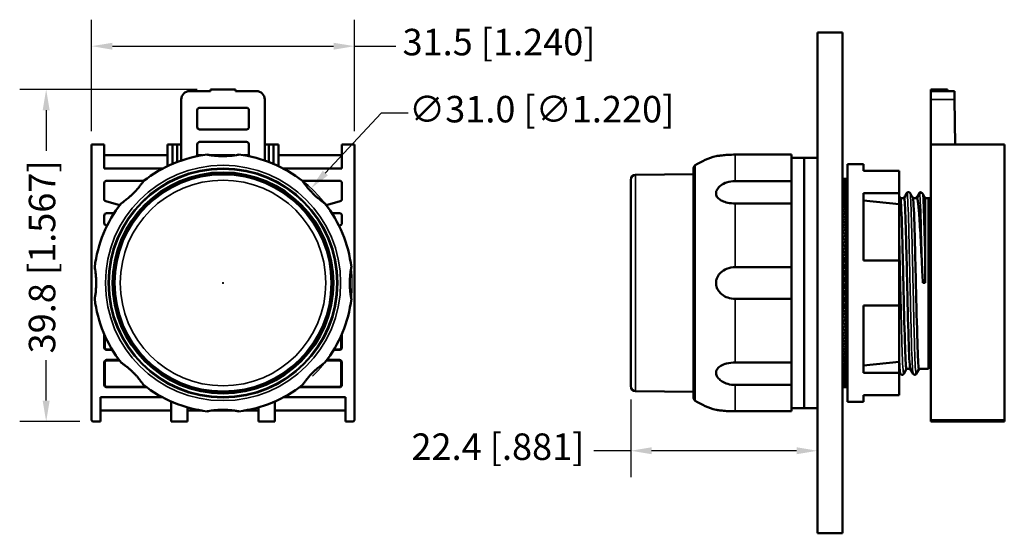
# Model space of a CAD drawing. Units: millimetres. Extents: x 185 to 303, y 186 to 247.
import ezdxf

# ---------------------------------------------------------------- set-up
doc = ezdxf.new("R2010")
doc.units = ezdxf.units.MM
for name, color, linetype, lineweight in [('Dimension {c3}', 7, 'Continuous', 25), ('Visible Narrow {c3}', 7, 'Continuous', 35), ('Visible {c3}', 7, 'Continuous', 50)]:
    doc.layers.add(name, color=color, linetype=linetype, lineweight=lineweight)
doc.styles.add('Dim Text {c3}', font='tahoma.ttf')
doc.dimstyles.new('mm[in] {c3 - mm[in]}', dxfattribs={"dimtxt": 3.175, "dimasz": 2.5, "dimexe": 3.175, "dimexo": 1.6002, "dimgap": 0.8, "dimtad": 0, "dimtoh": 1, "dimrnd": 1e-08, "dimzin": 4, "dimdsep": 46, "dimtxsty": 'Dim Text {c3}', "dimcen": 0.09, "dimdle": 10, "dimclrd": 176, "dimclre": 176, "dimclrt": 176, "dimadec": 1, "dimazin": 1, "dimtfac": 1, "dimtofl": 0, "dimtmove": 0, "dimatfit": 3, "dimfxl": 1, "dimtolj": 1, "dimtzin": 4, "dimlwd": -1, "dimlwe": -1, "dimarcsym": 0})

# ---------------------------------------------------------------- blocks, each defined once
blk = doc.blocks.new('*D4')
at = {"layer": 'Defpoints', "color": 0, "transparency": 16777216}
for p in [(224.68, 244.28), (193.18, 232.5), (224.68, 232.5)]:
    blk.add_point(p, dxfattribs=at)
at = {"layer": 'Dimension {c3}', "color": 176, "true_color": 0x000080, "transparency": 16777216}
for p, q in [((193.18, 234.1), (193.18, 247.45)), ((224.68, 234.1), (224.68, 247.45)), ((195.68, 244.28), (222.18, 244.28)), ((224.68, 244.28), (229.65, 244.28))]:
    blk.add_line(p, q, dxfattribs=at)
for points in [[(195.68, 244.69), (195.68, 243.86), (193.18, 244.28)], [(222.18, 244.69), (222.18, 243.86), (224.68, 244.28)]]:
    blk.add_solid(points, dxfattribs=at)
at = {"layer": 'Dimension {c3}', "color": 176, "true_color": 0x000080, "transparency": 16777216, "insert": (230.45, 246.36), "char_height": 3.175, "attachment_point": 1, "style": 'Dim Text {c3}'}
blk.add_mtext('\\A1;31.5 [1.240]', dxfattribs=at)
blk = doc.blocks.new('*D5')
at = {"layer": 'Defpoints', "color": 0, "transparency": 16777216}
for p in [(207.43, 239.1), (187.73, 199.3), (193.36, 199.3)]:
    blk.add_point(p, dxfattribs=at)
at = {"layer": 'Dimension {c3}', "color": 176, "true_color": 0x000080, "transparency": 16777216}
for p, q in [((205.83, 239.1), (184.56, 239.1)), ((187.73, 236.6), (187.73, 231.74)), ((187.73, 201.8), (187.73, 206.66)), ((191.76, 199.3), (184.56, 199.3))]:
    blk.add_line(p, q, dxfattribs=at)
for points in [[(187.31, 236.6), (188.15, 236.6), (187.73, 239.1)], [(187.31, 201.8), (188.15, 201.8), (187.73, 199.3)]]:
    blk.add_solid(points, dxfattribs=at)
at = {"layer": 'Dimension {c3}', "color": 176, "true_color": 0x000080, "transparency": 16777216, "insert": (185.65, 207.46), "char_height": 3.175, "attachment_point": 1, "rotation": 90, "style": 'Dim Text {c3}'}
blk.add_mtext('\\A1;39.8 [1.567]', dxfattribs=at)
blk = doc.blocks.new('*D6')
at = {"layer": 'Defpoints', "color": 0, "transparency": 16777216}
for p in [(219.49, 227.25), (198.37, 204.55)]:
    blk.add_point(p, dxfattribs=at)
at = {"layer": 'Dimension {c3}', "color": 176, "true_color": 0x000080, "transparency": 16777216}
for p, q in [((227.87, 236.24), (221.19, 229.08)), ((231.13, 236.24), (227.87, 236.24)), ((208.84, 215.9), (209.02, 215.9)), ((208.93, 215.81), (208.93, 215.99))]:
    blk.add_line(p, q, dxfattribs=at)
blk.add_arc((208.93, 215.9), 15.5, 313.8629, 58.7881, dxfattribs=at)
blk.add_solid([(220.89, 229.36), (221.5, 228.79), (219.49, 227.25)], dxfattribs=at)
at = {"layer": 'Dimension {c3}', "color": 176, "true_color": 0x000080, "transparency": 16777216, "insert": (247.13, 238.32), "char_height": 3.175, "attachment_point": 2, "style": 'Dim Text {c3}'}
blk.add_mtext('\\A1;∅31.0 [∅1.220]', dxfattribs=at)
blk = doc.blocks.new('*D7')
at = {"layer": 'Defpoints', "color": 0, "transparency": 16777216}
for p in [(280.19, 238.71), (257.81, 203.52), (257.81, 195.79)]:
    blk.add_point(p, dxfattribs=at)
at = {"layer": 'Dimension {c3}', "color": 176, "true_color": 0x000080, "transparency": 16777216}
for p, q in [((257.81, 201.92), (257.81, 192.62)), ((257.81, 195.79), (253.39, 195.79)), ((277.69, 195.79), (260.31, 195.79))]:
    blk.add_line(p, q, dxfattribs=at)
for points in [[(260.31, 196.21), (260.31, 195.38), (257.81, 195.79)], [(277.69, 196.21), (277.69, 195.38), (280.19, 195.79)]]:
    blk.add_solid(points, dxfattribs=at)
at = {"layer": 'Dimension {c3}', "color": 176, "true_color": 0x000080, "transparency": 16777216, "insert": (231.52, 197.87), "char_height": 3.175, "attachment_point": 1, "style": 'Dim Text {c3}'}
blk.add_mtext('\\A1;22.4 [.881]', dxfattribs=at)

msp = doc.modelspace()

# ---------------------------------------------------------------- linework, layer by layer
at = {"layer": 'Visible Narrow {c3}'}
for p, q in [((293.79, 237.9), (296.62, 237.9)), ((203.38, 232.5), (203.38, 230.37)), ((214.48, 230.37), (214.48, 232.5)), ((270.34, 231.28), (270.34, 228.12)), ((265.52, 230), (265.52, 201.8)), ((258.39, 228.87), (258.39, 202.93)), ((270.34, 225.43), (270.34, 217.8)), ((270.34, 214), (270.34, 206.37)), ((194.75, 208.17), (194.68, 208.17)), ((194.98, 207.87), (194.98, 207.94)), ((222.88, 207.94), (222.88, 207.87)), ((223.18, 208.17), (223.11, 208.17)), ((194.98, 206.61), (194.98, 206.67)), ((222.88, 206.67), (222.88, 206.61)), ((194.68, 206.37), (194.75, 206.37)), ((223.11, 206.37), (223.18, 206.37)), ((194.75, 203.7), (194.68, 203.7)), ((194.98, 203.4), (194.98, 203.47)), ((222.88, 203.47), (222.88, 203.4)), ((223.18, 203.7), (223.11, 203.7)), ((270.34, 203.68), (270.34, 200.52)), ((302.59, 199.48), (293.79, 199.48))]:
    msp.add_line(p, q, dxfattribs=at)
for radius in [14.1, 13.77, 13.65, 12.97, 12.32]:
    msp.add_circle((208.93, 215.9), radius, dxfattribs=at)
for points, knots in [([(290.95, 226.67), (291.01, 226.24), (291.07, 224.78), (291.13, 222.65), (291.18, 220.54), (291.24, 217.8), (291.3, 215.12), (291.36, 212.45), (291.42, 209.86), (291.48, 208.01), (291.54, 206.2), (291.59, 205.11), (291.65, 205.01)], [55.133813, 55.133813, 55.133813, 55.133813, 55.880226, 55.880226, 55.880226, 56.620064, 56.620064, 56.620064, 57.357808, 57.357808, 57.357808, 58.081537, 58.081537, 58.081537, 58.081537]), ([(291.3, 226.67), (291.36, 226.24), (291.42, 224.78), (291.48, 222.65), (291.54, 220.54), (291.6, 217.8), (291.66, 215.12), (291.72, 212.45), (291.78, 209.86), (291.83, 208.01), (291.89, 206.17), (291.95, 205.07), (292.01, 205.01), (292.01, 205), (292.02, 205), (292.03, 205.01)], [55.133813, 55.133813, 55.133813, 55.133813, 55.880226, 55.880226, 55.880226, 56.620064, 56.620064, 56.620064, 57.357808, 57.357808, 57.357808, 58.093789, 58.093789, 58.093789, 58.157391, 58.157391, 58.157391, 58.157391]), ([(292.45, 226.6), (292.51, 226.08), (292.57, 224.55), (292.62, 222.44), (292.67, 220.9), (292.71, 219.06), (292.75, 217.2)], [0.156883, 0.156883, 0.156883, 0.156883, 0.900061, 0.900061, 0.900061, 1.444389, 1.444389, 1.444389, 1.444389]), ([(292.8, 226.6), (292.86, 226.08), (292.92, 224.55), (292.98, 222.44), (293.02, 220.9), (293.07, 219.06), (293.11, 217.2)], [0.156883, 0.156883, 0.156883, 0.156883, 0.900061, 0.900061, 0.900061, 1.444389, 1.444389, 1.444389, 1.444389]), ([(289.99, 222.2), (290.05, 220.16), (290.1, 217.61), (290.16, 215.12), (290.22, 212.45), (290.28, 209.86), (290.33, 208.01), (290.39, 206.17), (290.45, 205.07), (290.51, 205.01), (290.51, 205), (290.52, 205), (290.53, 205.01)], [49.648987, 49.648987, 49.648987, 49.648987, 50.336879, 50.336879, 50.336879, 51.074622, 51.074622, 51.074622, 51.810604, 51.810604, 51.810604, 51.874206, 51.874206, 51.874206, 51.874206])]:
    msp.add_open_spline(points, degree=3, knots=knots, dxfattribs=at)
msp.add_open_spline([(289.99, 207.54), (290.05, 206.01), (290.1, 205.1), (290.15, 205.01)], degree=3, dxfattribs=at)
at = {"layer": 'Visible {c3}'}
for p, q in [((283.19, 245.9), (280.19, 245.9)), ((280.19, 185.9), (280.19, 245.9)), ((283.19, 185.9), (283.19, 245.9)), ((207.43, 238.9), (204.93, 238.9)), ((207.43, 239.1), (210.43, 239.1)), ((207.43, 238.9), (207.43, 239.1)), ((210.43, 238.9), (210.43, 239.1)), ((212.93, 238.9), (210.43, 238.9)), ((293.79, 238.9), (293.79, 239.1)), ((293.79, 239.1), (295.79, 239.1)), ((293.79, 238.9), (296.6, 238.9)), ((293.79, 238.9), (293.79, 237.9)), ((295.79, 238.9), (295.79, 239.1)), ((296.6, 238.9), (296.62, 237.9)), ((203.93, 237.9), (203.93, 230.57)), ((213.93, 230.57), (213.93, 237.9)), ((293.79, 232.5), (293.79, 237.9)), ((296.71, 232.5), (296.62, 237.9)), ((205.83, 234.6), (205.83, 236.6)), ((206.13, 236.9), (211.73, 236.9)), ((212.03, 236.6), (212.03, 234.6)), ((211.73, 234.3), (206.13, 234.3)), ((206.13, 232.8), (211.73, 232.8)), ((194.68, 232.5), (193.18, 232.5)), ((193.18, 232.5), (193.18, 199.48)), ((194.68, 229.6), (194.68, 232.5)), ((202.28, 232.5), (202.88, 232.5)), ((202.28, 229.9), (202.28, 232.5)), ((202.88, 230.17), (202.88, 232.5)), ((202.88, 232.5), (203.38, 232.5)), ((203.38, 232.5), (203.43, 232.5)), ((203.43, 230.39), (203.43, 232.5)), ((203.43, 232.5), (203.93, 232.5)), ((205.83, 231.09), (205.83, 232.5)), ((212.03, 232.5), (212.03, 231.09)), ((213.93, 232.5), (214.43, 232.5)), ((214.43, 232.5), (214.48, 232.5)), ((214.43, 232.5), (214.43, 230.39)), ((214.48, 232.5), (214.98, 232.5)), ((214.98, 232.5), (215.58, 232.5)), ((214.98, 232.5), (214.98, 230.17)), ((215.58, 232.5), (215.58, 229.9)), ((224.68, 232.5), (223.18, 232.5)), ((223.18, 232.5), (223.18, 229.6)), ((224.68, 199.48), (224.68, 232.5)), ((293.79, 199.48), (293.79, 232.5)), ((293.79, 232.5), (302.59, 232.5)), ((302.59, 232.5), (302.59, 199.48)), ((194.68, 231.2), (202.28, 231.2)), ((205.83, 231.2), (206.45, 231.2)), ((207.52, 231.2), (210.34, 231.2)), ((211.41, 231.2), (212.03, 231.2)), ((215.58, 231.2), (223.18, 231.2)), ((277.09, 231.28), (270.34, 231.28)), ((277.09, 228.12), (277.09, 231.28)), ((278.59, 230.9), (277.09, 230.9)), ((278.59, 230.9), (278.59, 200.9)), ((278.59, 200.9), (278.59, 230.9)), ((280.19, 230.9), (278.59, 230.9)), ((194.68, 229.6), (201.68, 229.6)), ((216.18, 229.6), (223.18, 229.6)), ((265.34, 202.13), (265.34, 229.67)), ((283.79, 230.15), (283.79, 201.65)), ((283.79, 230.15), (285.69, 230.15)), ((285.69, 230.15), (285.69, 229.36)), ((289.99, 229.36), (285.69, 229.36)), ((289.99, 229.36), (289.99, 226.68)), ((194.68, 225.98), (194.68, 227.85)), ((199.43, 228.15), (194.98, 228.15)), ((222.88, 228.15), (218.43, 228.15)), ((223.18, 227.85), (223.18, 225.98)), ((257.81, 228.28), (257.81, 203.52)), ((258.39, 228.87), (265.34, 228.93)), ((270.34, 228.12), (277.09, 228.12)), ((277.09, 228.12), (277.09, 225.43)), ((283.59, 228.38), (283.19, 228.37)), ((283.19, 228.37), (283.59, 228.36)), ((283.59, 228.36), (283.19, 228.32)), ((283.19, 228.32), (283.59, 228.28)), ((283.59, 228.28), (283.19, 228.22)), ((283.19, 228.22), (283.59, 228.15)), ((283.59, 228.15), (283.19, 228.06)), ((283.19, 228.06), (283.59, 227.97)), ((283.59, 227.97), (283.19, 227.86)), ((283.19, 227.86), (283.59, 227.75)), ((283.59, 228.37), (283.59, 228.38)), ((283.79, 228.38), (283.59, 228.38)), ((283.59, 228.36), (283.59, 228.37)), ((283.59, 228.32), (283.59, 228.36)), ((283.59, 228.28), (283.59, 228.32)), ((283.59, 228.28), (283.59, 228.28)), ((283.59, 228.22), (283.59, 228.28)), ((283.59, 228.15), (283.59, 228.22)), ((283.59, 228.15), (283.59, 228.15)), ((283.59, 228.06), (283.59, 228.15)), ((283.59, 227.97), (283.59, 228.06)), ((283.59, 227.97), (283.59, 227.97)), ((283.59, 227.86), (283.59, 227.97)), ((283.59, 227.75), (283.59, 227.86)), ((283.59, 227.75), (283.19, 227.61)), ((283.19, 227.61), (283.59, 227.47)), ((283.59, 227.47), (283.19, 227.31)), ((283.19, 227.31), (283.59, 227.15)), ((283.59, 227.15), (283.19, 226.96)), ((283.19, 226.96), (283.59, 226.78)), ((283.59, 226.78), (283.19, 226.57)), ((283.59, 227.75), (283.59, 227.75)), ((283.59, 227.61), (283.59, 227.75)), ((283.59, 227.47), (283.59, 227.61)), ((283.59, 227.47), (283.59, 227.47)), ((283.59, 227.31), (283.59, 227.47)), ((283.59, 227.15), (283.59, 227.31)), ((283.59, 227.15), (283.59, 227.15)), ((283.59, 226.96), (283.59, 227.15)), ((283.59, 226.78), (283.59, 226.96)), ((283.59, 226.78), (283.59, 226.78)), ((283.59, 226.57), (283.59, 226.78)), ((285.69, 226.68), (285.69, 218.58)), ((285.69, 226.68), (289.99, 226.68)), ((289.99, 226.68), (289.99, 225.34)), ((196.41, 225.27), (194.9, 225.69)), ((222.96, 225.69), (221.45, 225.27)), ((283.19, 226.57), (283.59, 226.36)), ((283.59, 226.36), (283.19, 226.13)), ((283.19, 226.13), (283.59, 225.9)), ((283.59, 225.9), (283.19, 225.65)), ((283.19, 225.65), (283.59, 225.4)), ((283.59, 226.36), (283.59, 226.57)), ((283.59, 226.36), (283.59, 226.36)), ((283.59, 226.13), (283.59, 226.36)), ((283.59, 225.9), (283.59, 226.13)), ((283.59, 225.9), (283.59, 225.9)), ((283.59, 225.65), (283.59, 225.9)), ((283.59, 225.4), (283.59, 225.65)), ((289.99, 225.34), (285.69, 225.79)), ((290.6, 226.06), (290.15, 226.06)), ((292.14, 226.06), (291.65, 226.06)), ((293.49, 226.06), (293.11, 226.06)), ((293.11, 217.2), (293.11, 226.06)), ((293.49, 226.06), (293.49, 205.6)), ((293.79, 226.05), (293.49, 226.05)), ((277.09, 225.43), (270.34, 225.43)), ((277.09, 217.8), (277.09, 225.43)), ((283.59, 225.4), (283.19, 225.13)), ((283.19, 225.13), (283.59, 224.87)), ((283.59, 224.87), (283.19, 224.58)), ((283.19, 224.58), (283.59, 224.29)), ((283.59, 224.29), (283.19, 223.99)), ((283.59, 225.4), (283.59, 225.4)), ((283.59, 225.13), (283.59, 225.4)), ((283.59, 224.87), (283.59, 225.13)), ((283.59, 224.87), (283.59, 224.87)), ((283.59, 224.58), (283.59, 224.87)), ((283.59, 224.29), (283.59, 224.58)), ((283.59, 224.29), (283.59, 224.29)), ((283.59, 223.99), (283.59, 224.29)), ((289.99, 225.34), (289.99, 218.58)), ((194.68, 223.1), (194.68, 223.96)), ((194.98, 224.26), (195.87, 224.26)), ((221.98, 224.26), (222.88, 224.26)), ((223.18, 223.96), (223.18, 223.1)), ((283.19, 223.99), (283.59, 223.68)), ((283.59, 223.68), (283.19, 223.36)), ((283.19, 223.36), (283.59, 223.04)), ((283.59, 223.68), (283.59, 223.99)), ((283.59, 223.68), (283.59, 223.68)), ((283.59, 223.36), (283.59, 223.68)), ((283.59, 223.04), (283.59, 223.36)), ((195.05, 222.8), (194.98, 222.8)), ((222.88, 222.8), (222.81, 222.8)), ((283.59, 223.04), (283.19, 222.71)), ((283.19, 222.71), (283.59, 222.37)), ((283.59, 222.37), (283.19, 222.02)), ((283.19, 222.02), (283.59, 221.67)), ((283.59, 223.04), (283.59, 223.04)), ((283.59, 222.71), (283.59, 223.04)), ((283.59, 222.37), (283.59, 222.71)), ((283.59, 222.37), (283.59, 222.37)), ((283.59, 222.02), (283.59, 222.37)), ((283.59, 221.67), (283.59, 222.02)), ((283.59, 221.67), (283.19, 221.31)), ((283.19, 221.38), (283.23, 221.35)), ((283.19, 221.31), (283.59, 220.95)), ((283.59, 220.95), (283.19, 220.58)), ((283.19, 220.75), (283.29, 220.67)), ((283.59, 221.67), (283.59, 221.67)), ((283.59, 221.31), (283.59, 221.67)), ((283.59, 220.95), (283.59, 221.31)), ((283.59, 220.95), (283.59, 220.95)), ((283.59, 220.58), (283.59, 220.95)), ((283.19, 220.58), (283.59, 220.21)), ((283.59, 220.21), (283.19, 219.83)), ((283.19, 220.09), (283.33, 219.96)), ((283.19, 219.83), (283.59, 219.45)), ((283.59, 220.21), (283.59, 220.58)), ((283.59, 220.21), (283.59, 220.21)), ((283.59, 219.83), (283.59, 220.21)), ((283.59, 219.45), (283.59, 219.83)), ((283.59, 219.45), (283.19, 219.06)), ((283.19, 219.42), (283.38, 219.24)), ((283.19, 219.06), (283.59, 218.68)), ((283.19, 218.73), (283.42, 218.51)), ((283.59, 218.68), (283.19, 218.28)), ((283.59, 219.45), (283.59, 219.45)), ((283.59, 219.06), (283.59, 219.45)), ((283.59, 218.68), (283.59, 219.06)), ((283.59, 218.68), (283.59, 218.68)), ((283.59, 218.28), (283.59, 218.68)), ((289.99, 218.58), (285.69, 218.58)), ((289.99, 218.58), (289.99, 213.22)), ((270.34, 217.8), (277.09, 217.8)), ((277.09, 217.8), (277.09, 214)), ((283.19, 218.28), (283.59, 217.89)), ((283.19, 218.04), (283.47, 217.77)), ((283.59, 217.89), (283.19, 217.5)), ((283.19, 217.5), (283.59, 217.1)), ((283.19, 217.33), (283.51, 217.02)), ((283.59, 217.89), (283.59, 218.28)), ((283.59, 217.89), (283.59, 217.89)), ((283.59, 217.5), (283.59, 217.89)), ((283.59, 217.1), (283.59, 217.5)), ((283.59, 217.1), (283.19, 216.7)), ((283.19, 216.7), (283.59, 216.3)), ((283.19, 216.62), (283.55, 216.26)), ((283.59, 216.3), (283.19, 215.9)), ((283.59, 217.1), (283.59, 217.1)), ((283.59, 216.7), (283.59, 217.1)), ((283.59, 216.3), (283.59, 216.7)), ((283.59, 216.3), (283.59, 216.3)), ((283.59, 215.9), (283.59, 216.3)), ((283.19, 215.9), (283.59, 215.5)), ((283.55, 215.54), (283.19, 215.18)), ((283.59, 215.5), (283.19, 215.1)), ((283.19, 215.1), (283.59, 214.7)), ((283.59, 215.5), (283.59, 215.9)), ((283.59, 215.5), (283.59, 215.5)), ((283.59, 215.1), (283.59, 215.5)), ((283.59, 214.7), (283.59, 215.1)), ((293.1, 215.9), (292.83, 215.9)), ((277.09, 214), (270.34, 214)), ((277.09, 206.37), (277.09, 214)), ((283.51, 214.78), (283.19, 214.47)), ((283.59, 214.7), (283.19, 214.3)), ((283.19, 214.3), (283.59, 213.91)), ((283.47, 214.03), (283.19, 213.76)), ((283.59, 213.91), (283.19, 213.52)), ((283.59, 214.7), (283.59, 214.7)), ((283.59, 214.3), (283.59, 214.7)), ((283.59, 213.91), (283.59, 214.3)), ((283.59, 213.91), (283.59, 213.91)), ((283.59, 213.52), (283.59, 213.91)), ((283.19, 213.52), (283.59, 213.12)), ((283.42, 213.29), (283.19, 213.07)), ((283.59, 213.12), (283.19, 212.74)), ((283.19, 212.74), (283.59, 212.35)), ((283.38, 212.56), (283.19, 212.38)), ((283.59, 213.12), (283.59, 213.52)), ((283.59, 213.12), (283.59, 213.12)), ((283.59, 212.74), (283.59, 213.12)), ((283.59, 212.35), (283.59, 212.74)), ((285.69, 213.22), (285.69, 205.12)), ((285.69, 213.22), (289.99, 213.22)), ((289.99, 213.22), (289.99, 206.46)), ((283.59, 212.35), (283.19, 211.97)), ((283.19, 211.97), (283.59, 211.59)), ((283.33, 211.84), (283.19, 211.71)), ((283.59, 211.59), (283.19, 211.22)), ((283.59, 212.35), (283.59, 212.35)), ((283.59, 211.97), (283.59, 212.35)), ((283.59, 211.59), (283.59, 211.97)), ((283.59, 211.59), (283.59, 211.59)), ((283.59, 211.22), (283.59, 211.59)), ((283.19, 211.22), (283.59, 210.85)), ((283.29, 211.13), (283.19, 211.05)), ((283.59, 210.85), (283.19, 210.49)), ((283.19, 210.49), (283.59, 210.13)), ((283.23, 210.45), (283.19, 210.42)), ((283.59, 210.13), (283.19, 209.78)), ((283.59, 210.85), (283.59, 211.22)), ((283.59, 210.85), (283.59, 210.85)), ((283.59, 210.49), (283.59, 210.85)), ((283.59, 210.13), (283.59, 210.49)), ((283.59, 210.13), (283.59, 210.13)), ((283.59, 209.78), (283.59, 210.13)), ((194.68, 208.17), (194.68, 209.8)), ((194.75, 208.17), (194.75, 209.65)), ((223.11, 209.65), (223.11, 208.17)), ((223.18, 209.8), (223.18, 208.17)), ((283.19, 209.78), (283.59, 209.43)), ((283.59, 209.43), (283.19, 209.09)), ((283.19, 209.09), (283.59, 208.76)), ((283.59, 209.43), (283.59, 209.78)), ((283.59, 209.43), (283.59, 209.43)), ((283.59, 209.09), (283.59, 209.43)), ((283.59, 208.76), (283.59, 209.09)), ((194.98, 207.94), (195.63, 207.94)), ((194.98, 207.87), (195.67, 207.87)), ((222.19, 207.87), (222.88, 207.87)), ((222.23, 207.94), (222.88, 207.94)), ((283.59, 208.76), (283.19, 208.44)), ((283.19, 208.44), (283.59, 208.12)), ((283.59, 208.12), (283.19, 207.81)), ((283.19, 207.81), (283.59, 207.51)), ((283.59, 208.76), (283.59, 208.76)), ((283.59, 208.44), (283.59, 208.76)), ((283.59, 208.12), (283.59, 208.44)), ((283.59, 208.12), (283.59, 208.12)), ((283.59, 207.81), (283.59, 208.12)), ((283.59, 207.51), (283.59, 207.81)), ((196.48, 206.67), (194.98, 206.67)), ((196.53, 206.61), (194.98, 206.61)), ((222.88, 206.61), (221.33, 206.61)), ((222.88, 206.67), (221.38, 206.67)), ((283.59, 207.51), (283.19, 207.22)), ((283.19, 207.22), (283.59, 206.93)), ((283.59, 206.93), (283.19, 206.67)), ((283.19, 206.67), (283.59, 206.4)), ((283.59, 207.51), (283.59, 207.51)), ((283.59, 207.22), (283.59, 207.51)), ((283.59, 206.93), (283.59, 207.22)), ((283.59, 206.93), (283.59, 206.93)), ((283.59, 206.67), (283.59, 206.93)), ((283.59, 206.4), (283.59, 206.67)), ((194.68, 203.7), (194.68, 206.37)), ((194.75, 203.7), (194.75, 206.37)), ((223.11, 206.37), (223.11, 203.7)), ((223.18, 206.37), (223.18, 203.7)), ((270.34, 206.37), (277.09, 206.37)), ((277.09, 206.37), (277.09, 203.68)), ((283.59, 206.4), (283.19, 206.15)), ((283.19, 206.15), (283.59, 205.9)), ((283.59, 205.9), (283.19, 205.67)), ((283.19, 205.67), (283.59, 205.44)), ((283.59, 205.44), (283.19, 205.23)), ((283.59, 206.4), (283.59, 206.4)), ((283.59, 206.15), (283.59, 206.4)), ((283.59, 205.9), (283.59, 206.15)), ((283.59, 205.9), (283.59, 205.9)), ((283.59, 205.67), (283.59, 205.9)), ((283.59, 205.44), (283.59, 205.67)), ((283.59, 205.44), (283.59, 205.44)), ((283.59, 205.23), (283.59, 205.44)), ((289.99, 206.46), (285.69, 206.01)), ((289.99, 206.46), (289.99, 205.12)), ((290.87, 205.6), (290.53, 205.01)), ((290.86, 205.6), (291.31, 205.6)), ((291.65, 205.01), (291.31, 205.61)), ((292.37, 205.6), (292.03, 205.01)), ((292.36, 205.6), (293.49, 205.6)), ((293.79, 205.75), (293.49, 205.75)), ((283.19, 205.23), (283.59, 205.02)), ((283.59, 205.02), (283.19, 204.84)), ((283.19, 204.84), (283.59, 204.65)), ((283.59, 204.65), (283.19, 204.49)), ((283.19, 204.49), (283.59, 204.33)), ((283.59, 204.33), (283.19, 204.19)), ((283.19, 204.19), (283.59, 204.05)), ((283.59, 205.02), (283.59, 205.23)), ((283.59, 205.02), (283.59, 205.02)), ((283.59, 204.84), (283.59, 205.02)), ((283.59, 204.65), (283.59, 204.84)), ((283.59, 204.65), (283.59, 204.65)), ((283.59, 204.49), (283.59, 204.65)), ((283.59, 204.33), (283.59, 204.49)), ((283.59, 204.33), (283.59, 204.33)), ((283.59, 204.19), (283.59, 204.33)), ((283.59, 204.05), (283.59, 204.19)), ((289.99, 205.12), (285.69, 205.12)), ((290.15, 205.01), (289.99, 205.28)), ((289.99, 205.12), (289.99, 202.44)), ((199.67, 203.47), (194.98, 203.47)), ((199.76, 203.4), (194.98, 203.4)), ((222.88, 203.4), (218.09, 203.4)), ((222.88, 203.47), (218.18, 203.47)), ((277.09, 203.68), (270.34, 203.68)), ((277.09, 200.52), (277.09, 203.68)), ((283.59, 204.05), (283.19, 203.94)), ((283.19, 203.94), (283.59, 203.83)), ((283.59, 203.83), (283.19, 203.74)), ((283.19, 203.74), (283.59, 203.65)), ((283.59, 203.65), (283.19, 203.58)), ((283.19, 203.58), (283.59, 203.52)), ((283.59, 203.52), (283.19, 203.48)), ((283.19, 203.48), (283.59, 203.44)), ((283.59, 203.44), (283.19, 203.43)), ((283.19, 203.43), (283.59, 203.42)), ((283.59, 204.05), (283.59, 204.05)), ((283.59, 203.94), (283.59, 204.05)), ((283.59, 203.83), (283.59, 203.94)), ((283.59, 203.83), (283.59, 203.83)), ((283.59, 203.74), (283.59, 203.83)), ((283.59, 203.65), (283.59, 203.74)), ((283.59, 203.65), (283.59, 203.65)), ((283.59, 203.58), (283.59, 203.65)), ((283.59, 203.52), (283.59, 203.58)), ((283.59, 203.52), (283.59, 203.52)), ((283.59, 203.48), (283.59, 203.52)), ((283.59, 203.44), (283.59, 203.48)), ((283.59, 203.43), (283.59, 203.44)), ((283.59, 203.42), (283.59, 203.43)), ((283.79, 203.43), (283.59, 203.43)), ((194.23, 199.3), (194.23, 202.2)), ((194.23, 202.2), (201.68, 202.2)), ((216.18, 202.2), (223.63, 202.2)), ((223.63, 202.2), (223.63, 199.3)), ((258.39, 202.93), (265.34, 202.87)), ((285.69, 202.44), (285.69, 201.65)), ((285.69, 202.44), (289.99, 202.44)), ((202.73, 201.69), (202.73, 199.3)), ((204.68, 199.3), (204.68, 200.99)), ((213.18, 200.99), (213.18, 199.3)), ((215.13, 199.3), (215.13, 201.69)), ((278.59, 200.9), (277.09, 200.9)), ((280.19, 200.9), (278.59, 200.9)), ((283.79, 201.65), (285.69, 201.65)), ((202.73, 200.6), (194.23, 200.6)), ((206.45, 200.6), (204.68, 200.6)), ((210.34, 200.6), (207.52, 200.6)), ((213.18, 200.6), (211.41, 200.6)), ((223.63, 200.6), (215.13, 200.6)), ((270.34, 200.52), (277.09, 200.52)), ((293.79, 199.3), (293.79, 199.48)), ((302.59, 199.48), (302.59, 199.3)), ((193.36, 199.3), (194.23, 199.3)), ((202.73, 199.3), (204.68, 199.3)), ((213.18, 199.3), (215.13, 199.3)), ((223.63, 199.3), (224.5, 199.3)), ((293.79, 199.3), (302.59, 199.3)), ((283.19, 185.9), (280.19, 185.9))]:
    msp.add_line(p, q, dxfattribs=at)
for radius in [13.25, 13.05]:
    msp.add_circle((208.93, 215.9), radius, dxfattribs=at)
for centre, radius, start, end in [((204.93, 237.9), 1, 90, 180), ((212.93, 237.9), 1, 0, 90), ((206.13, 236.6), 0.3, 90, 180), ((211.73, 236.6), 0.3, 0, 90), ((206.13, 234.6), 0.3, 180, 270), ((211.73, 234.6), 0.3, 270, 0), ((206.13, 232.5), 0.3, 90, 180), ((211.73, 232.5), 0.3, 0, 90), ((208.93, 215.9), 15.5, 97.0522, 127.9478), ((208.93, 215.9), 15.5, 52.0522, 82.9478), ((270.34, 222.4), 9, 104.8351, 122.336), ((265.74, 229.67), 0.4, 122.336, 180), ((194.98, 227.85), 0.3, 90, 180), ((222.88, 227.85), 0.3, 0, 90), ((258.4, 228.28), 0.59, 90.5, 180), ((194.98, 225.98), 0.3, 180, 254.3578), ((222.88, 225.98), 0.3, 285.6422, 0), ((208.93, 215.9), 15.5, 142.0522, 172.9478), ((197.76, 230.09), 5, 254.3578, 256.0908), ((208.93, 215.9), 15.5, 7.0522, 37.9478), ((220.1, 230.09), 5, 283.9092, 285.6422), ((194.98, 223.96), 0.3, 90, 180), ((194.98, 223.1), 0.3, 180, 270), ((222.88, 223.96), 0.3, 0, 90), ((222.88, 223.1), 0.3, 270, 0), ((208.93, 215.9), 15.5, 187.0522, 217.9478), ((208.93, 215.9), 15.5, 322.0522, 352.9478), ((194.98, 208.17), 0.3, 180, 270), ((194.98, 208.17), 0.234, 180, 270), ((222.88, 208.17), 0.234, 270, 0), ((222.88, 208.17), 0.3, 270, 0), ((194.98, 206.37), 0.3, 90, 180), ((194.98, 206.37), 0.234, 90, 180), ((222.88, 206.37), 0.3, 0, 90), ((222.88, 206.37), 0.234, 0, 90), ((194.98, 203.7), 0.3, 180, 270), ((194.98, 203.7), 0.234, 180, 270), ((208.93, 215.9), 15.5, 232.0522, 262.9478), ((208.93, 215.9), 15.5, 277.0522, 307.9478), ((222.88, 203.7), 0.234, 270, 0), ((222.88, 203.7), 0.3, 270, 0), ((258.4, 203.52), 0.59, 180, 269.5), ((265.74, 202.13), 0.4, 180, 237.664), ((270.34, 209.4), 9, 237.664, 255.1649), ((193.36, 199.48), 0.178, 180, 270), ((224.5, 199.48), 0.178, 270, 0)]:
    msp.add_arc(centre, radius, start, end, dxfattribs=at)
for points, knots in [([(210.83, 231.28), (210.83, 231.28), (210.78, 231.27), (210.6, 231.24), (210.48, 231.22), (210.2, 231.18), (210.05, 231.16), (209.77, 231.13), (209.65, 231.13), (209.42, 231.11), (209.31, 231.11), (209.13, 231.1), (209.07, 231.1), (208.94, 231.1), (208.88, 231.1), (208.75, 231.1), (208.67, 231.1), (208.47, 231.11), (208.35, 231.12), (208.02, 231.14), (207.83, 231.16), (207.48, 231.2), (207.33, 231.23), (207.09, 231.27), (207.03, 231.28), (207.03, 231.28)], [-0.6679425, -0.6679425, -0.6679425, -0.6679425, -0.5765885, -0.5765885, -0.4984544, -0.4984544, -0.4361941, -0.4361941, -0.3951239, -0.3951239, -0.3614039, -0.3614039, -0.3408461, -0.3408461, -0.3227024, -0.3227024, -0.3005357, -0.3005357, -0.2612174, -0.2612174, -0.1904681, -0.1904681, -0.1059876, -0.1059876, 0, 0, 0, 0]), ([(270.34, 231.28), (270.03, 231.28), (269.73, 231.27), (269.2, 231.24), (268.96, 231.22), (268.6, 231.18), (268.45, 231.16), (268.26, 231.13), (268.19, 231.13), (268.1, 231.11), (268.07, 231.11), (268.04, 231.1), (268.04, 231.1), (268.03, 231.1), (268.03, 231.1), (268.03, 231.1)], [-0.6679425, -0.6679425, -0.6679425, -0.6679425, -0.5765885, -0.5765885, -0.4984544, -0.4984544, -0.4361941, -0.4361941, -0.3951239, -0.3951239, -0.3614039, -0.3614039, -0.3408461, -0.3408461, -0.3338751, -0.3338751, -0.3338751, -0.3338751]), ([(199.4, 228.12), (199.4, 228.12), (199.37, 228.08), (199.26, 227.93), (199.19, 227.83), (199.02, 227.6), (198.93, 227.48), (198.75, 227.27), (198.67, 227.17), (198.52, 227), (198.45, 226.92), (198.33, 226.79), (198.28, 226.75), (198.19, 226.65), (198.15, 226.61), (198.05, 226.52), (198, 226.47), (197.85, 226.33), (197.76, 226.25), (197.51, 226.03), (197.36, 225.91), (197.08, 225.7), (196.96, 225.61), (196.76, 225.47), (196.71, 225.43), (196.71, 225.43)], [-0.6679425, -0.6679425, -0.6679425, -0.6679425, -0.5765885, -0.5765885, -0.4984544, -0.4984544, -0.4361941, -0.4361941, -0.3951239, -0.3951239, -0.3614039, -0.3614039, -0.3408461, -0.3408461, -0.3227024, -0.3227024, -0.3005357, -0.3005357, -0.2612174, -0.2612174, -0.1904681, -0.1904681, -0.1059876, -0.1059876, 0, 0, 0, 0]), ([(221.15, 225.43), (221.15, 225.43), (221.11, 225.46), (220.96, 225.57), (220.86, 225.64), (220.63, 225.81), (220.51, 225.9), (220.3, 226.08), (220.2, 226.16), (220.03, 226.31), (219.95, 226.38), (219.82, 226.5), (219.78, 226.55), (219.68, 226.64), (219.64, 226.68), (219.55, 226.78), (219.5, 226.83), (219.36, 226.98), (219.28, 227.07), (219.06, 227.32), (218.94, 227.46), (218.73, 227.75), (218.64, 227.87), (218.5, 228.07), (218.46, 228.12), (218.46, 228.12)], [-0.6679425, -0.6679425, -0.6679425, -0.6679425, -0.5765885, -0.5765885, -0.4984544, -0.4984544, -0.4361941, -0.4361941, -0.3951239, -0.3951239, -0.3614039, -0.3614039, -0.3408461, -0.3408461, -0.3227024, -0.3227024, -0.3005357, -0.3005357, -0.2612174, -0.2612174, -0.1904681, -0.1904681, -0.1059876, -0.1059876, 0, 0, 0, 0]), ([(270.34, 225.43), (270.03, 225.43), (269.73, 225.46), (269.2, 225.57), (268.96, 225.64), (268.6, 225.81), (268.45, 225.9), (268.26, 226.08), (268.19, 226.16), (268.1, 226.31), (268.07, 226.38), (268.04, 226.5), (268.04, 226.55), (268.03, 226.64), (268.03, 226.68), (268.04, 226.78), (268.05, 226.83), (268.09, 226.98), (268.13, 227.07), (268.29, 227.32), (268.43, 227.46), (268.8, 227.75), (269.04, 227.87), (269.63, 228.07), (269.98, 228.12), (270.34, 228.12)], [-0.6679425, -0.6679425, -0.6679425, -0.6679425, -0.5765885, -0.5765885, -0.4984544, -0.4984544, -0.4361941, -0.4361941, -0.3951239, -0.3951239, -0.3614039, -0.3614039, -0.3408461, -0.3408461, -0.3227024, -0.3227024, -0.3005357, -0.3005357, -0.2612174, -0.2612174, -0.1904681, -0.1904681, -0.1059876, -0.1059876, 0, 0, 0, 0]), ([(290.53, 226.06), (290.58, 226.16), (290.64, 226.26), (290.76, 226.46), (290.82, 226.56), (290.87, 226.67)], [-0.06973176, -0.06973176, -0.06973176, -0.06973176, -0.03485501, -0.03485501, 0, 0, 0, 0]), ([(290.95, 226.67), (290.89, 226.56), (290.83, 226.46), (290.72, 226.26), (290.66, 226.16), (290.6, 226.06)], [-0.06951744, -0.06951744, -0.06951744, -0.06951744, -0.03476655, -0.03476655, 0, 0, 0, 0]), ([(290.87, 226.67), (290.88, 226.68), (290.89, 226.7), (290.92, 226.72), (290.94, 226.73), (290.98, 226.76), (291, 226.76), (291.05, 226.77), (291.07, 226.77), (291.09, 226.77)], [-0.04332549, -0.04332549, -0.04332549, -0.04332549, -0.03764492, -0.03764492, -0.03198221, -0.03198221, -0.02402114, -0.02402114, -0.01792279, -0.01792279, -0.01792279, -0.01792279]), ([(291.3, 226.67), (291.29, 226.68), (291.28, 226.7), (291.26, 226.72), (291.24, 226.73), (291.2, 226.76), (291.17, 226.76), (291.12, 226.77), (291.1, 226.77), (291.04, 226.75), (291.02, 226.74), (290.98, 226.71), (290.96, 226.69), (290.95, 226.67)], [-0.04332549, -0.04332549, -0.04332549, -0.04332549, -0.03764492, -0.03764492, -0.03198221, -0.03198221, -0.02402114, -0.02402114, -0.01608547, -0.01608547, -0.00809577, -0.00809577, 0, 0, 0, 0]), ([(291.65, 226.06), (291.59, 226.16), (291.53, 226.26), (291.42, 226.46), (291.36, 226.56), (291.3, 226.67)], [-0.06973176, -0.06973176, -0.06973176, -0.06973176, -0.03485501, -0.03485501, 0, 0, 0, 0]), ([(292.03, 226.06), (292.08, 226.16), (292.14, 226.26), (292.26, 226.46), (292.32, 226.56), (292.37, 226.67)], [-0.06973175, -0.06973175, -0.06973175, -0.06973175, -0.03485501, -0.03485501, 0, 0, 0, 0]), ([(292.37, 226.67), (292.38, 226.68), (292.39, 226.7), (292.42, 226.72), (292.44, 226.73), (292.48, 226.76), (292.5, 226.76), (292.55, 226.77), (292.58, 226.77), (292.63, 226.75), (292.66, 226.74), (292.69, 226.71), (292.71, 226.7), (292.72, 226.68)], [-0.04332549, -0.04332549, -0.04332549, -0.04332549, -0.03764492, -0.03764492, -0.03198221, -0.03198221, -0.02402114, -0.02402114, -0.01608547, -0.01608547, -0.00809577, -0.00809577, -0.00190427, -0.00190427, -0.00190427, -0.00190427]), ([(292.8, 226.6), (292.79, 226.62), (292.78, 226.63), (292.76, 226.66), (292.74, 226.67), (292.7, 226.69), (292.67, 226.7), (292.62, 226.71), (292.6, 226.7), (292.54, 226.69), (292.52, 226.68), (292.48, 226.64), (292.46, 226.62), (292.45, 226.6)], [-0.04341327, -0.04341327, -0.04341327, -0.04341327, -0.03767114, -0.03767114, -0.03195632, -0.03195632, -0.02403542, -0.02403542, -0.01613816, -0.01613816, -0.00814953, -0.00814953, 0, 0, 0, 0]), ([(290.15, 226.06), (290.21, 225.64), (290.27, 224.21), (290.33, 222.16), (290.39, 220.11), (290.45, 217.46), (290.51, 214.9), (290.57, 212.34), (290.63, 209.9), (290.69, 208.19), (290.75, 206.54), (290.8, 205.6), (290.86, 205.6)], [48.859751, 48.859751, 48.859751, 48.859751, 49.612512, 49.612512, 49.612512, 50.362774, 50.362774, 50.362774, 51.110895, 51.110895, 51.110895, 51.836279, 51.836279, 51.836279, 51.836279]), ([(291.31, 205.61), (291.25, 205.71), (291.19, 206.77), (291.13, 208.53), (291.07, 210.33), (291.01, 212.83), (290.95, 215.39), (290.89, 217.97), (290.83, 220.59), (290.77, 222.56), (290.72, 224.4), (290.66, 225.66), (290.6, 226.06)], [-58.07934, -58.07934, -58.07934, -58.07934, -57.345908, -57.345908, -57.345908, -56.597903, -56.597903, -56.597903, -55.845609, -55.845609, -55.845609, -55.142936, -55.142936, -55.142936, -55.142936]), ([(291.65, 226.06), (291.71, 225.64), (291.77, 224.21), (291.83, 222.16), (291.89, 220.11), (291.95, 217.46), (292.01, 214.9), (292.07, 212.34), (292.13, 209.9), (292.19, 208.19), (292.25, 206.54), (292.3, 205.6), (292.36, 205.6)], [55.142936, 55.142936, 55.142936, 55.142936, 55.895698, 55.895698, 55.895698, 56.64596, 56.64596, 56.64596, 57.39408, 57.39408, 57.39408, 58.119464, 58.119464, 58.119464, 58.119464]), ([(292.45, 226.6), (292.39, 226.5), (292.33, 226.4), (292.23, 226.22), (292.19, 226.14), (292.14, 226.06)], [-0.069863, -0.069863, -0.069863, -0.069863, -0.03494295, -0.03494295, -0.00799009, -0.00799009, -0.00799009, -0.00799009]), ([(292.75, 217.2), (292.69, 218.53), (292.63, 219.82), (292.51, 222.15), (292.44, 223.18), (292.33, 224.71), (292.28, 225.26), (292.2, 225.82), (292.17, 225.97), (292.14, 226.06)], [0, 0, 0, 0, 0.403231, 0.403231, 0.806462, 0.806462, 1.149945, 1.149945, 1.32284, 1.32284, 1.32284, 1.32284]), ([(193.55, 217.8), (193.55, 217.8), (193.56, 217.75), (193.59, 217.57), (193.61, 217.45), (193.65, 217.17), (193.67, 217.02), (193.7, 216.74), (193.7, 216.62), (193.72, 216.39), (193.72, 216.28), (193.73, 216.1), (193.73, 216.04), (193.73, 215.91), (193.73, 215.85), (193.73, 215.72), (193.73, 215.64), (193.72, 215.44), (193.71, 215.32), (193.69, 214.99), (193.67, 214.8), (193.63, 214.45), (193.6, 214.3), (193.56, 214.06), (193.55, 214), (193.55, 214)], [-0.6679425, -0.6679425, -0.6679425, -0.6679425, -0.5765885, -0.5765885, -0.4984544, -0.4984544, -0.4361941, -0.4361941, -0.3951239, -0.3951239, -0.3614039, -0.3614039, -0.3408461, -0.3408461, -0.3227024, -0.3227024, -0.3005357, -0.3005357, -0.2612174, -0.2612174, -0.1904681, -0.1904681, -0.1059876, -0.1059876, 0, 0, 0, 0]), ([(224.31, 214), (224.31, 214), (224.3, 214.05), (224.27, 214.23), (224.25, 214.35), (224.21, 214.63), (224.19, 214.78), (224.16, 215.06), (224.15, 215.18), (224.14, 215.41), (224.14, 215.52), (224.13, 215.7), (224.13, 215.76), (224.13, 215.89), (224.13, 215.95), (224.13, 216.08), (224.13, 216.16), (224.14, 216.36), (224.15, 216.48), (224.17, 216.81), (224.19, 217), (224.23, 217.35), (224.26, 217.5), (224.3, 217.74), (224.31, 217.8), (224.31, 217.8)], [-0.6679425, -0.6679425, -0.6679425, -0.6679425, -0.5765885, -0.5765885, -0.4984544, -0.4984544, -0.4361941, -0.4361941, -0.3951239, -0.3951239, -0.3614039, -0.3614039, -0.3408461, -0.3408461, -0.3227024, -0.3227024, -0.3005357, -0.3005357, -0.2612174, -0.2612174, -0.1904681, -0.1904681, -0.1059876, -0.1059876, 0, 0, 0, 0]), ([(270.34, 214), (270.03, 214), (269.73, 214.05), (269.2, 214.23), (268.96, 214.35), (268.6, 214.63), (268.45, 214.78), (268.26, 215.06), (268.19, 215.18), (268.1, 215.41), (268.07, 215.52), (268.04, 215.7), (268.04, 215.76), (268.03, 215.89), (268.03, 215.95), (268.04, 216.08), (268.05, 216.16), (268.09, 216.36), (268.13, 216.48), (268.29, 216.81), (268.43, 217), (268.8, 217.35), (269.04, 217.5), (269.63, 217.74), (269.98, 217.8), (270.34, 217.8)], [-0.6679425, -0.6679425, -0.6679425, -0.6679425, -0.5765885, -0.5765885, -0.4984544, -0.4984544, -0.4361941, -0.4361941, -0.3951239, -0.3951239, -0.3614039, -0.3614039, -0.3408461, -0.3408461, -0.3227024, -0.3227024, -0.3005357, -0.3005357, -0.2612174, -0.2612174, -0.1904681, -0.1904681, -0.1059876, -0.1059876, 0, 0, 0, 0]), ([(196.71, 206.37), (196.71, 206.37), (196.75, 206.34), (196.9, 206.23), (197, 206.16), (197.23, 205.99), (197.35, 205.9), (197.56, 205.72), (197.66, 205.64), (197.83, 205.49), (197.91, 205.42), (198.04, 205.3), (198.08, 205.25), (198.18, 205.16), (198.22, 205.12), (198.31, 205.02), (198.36, 204.97), (198.5, 204.82), (198.58, 204.73), (198.8, 204.48), (198.92, 204.34), (199.13, 204.05), (199.22, 203.93), (199.36, 203.73), (199.4, 203.68), (199.4, 203.68)], [-0.6679425, -0.6679425, -0.6679425, -0.6679425, -0.5765885, -0.5765885, -0.4984544, -0.4984544, -0.4361941, -0.4361941, -0.3951239, -0.3951239, -0.3614039, -0.3614039, -0.3408461, -0.3408461, -0.3227024, -0.3227024, -0.3005357, -0.3005357, -0.2612174, -0.2612174, -0.1904681, -0.1904681, -0.1059876, -0.1059876, 0, 0, 0, 0]), ([(218.46, 203.68), (218.46, 203.68), (218.49, 203.72), (218.6, 203.87), (218.67, 203.97), (218.84, 204.2), (218.93, 204.32), (219.11, 204.53), (219.19, 204.63), (219.34, 204.8), (219.41, 204.88), (219.53, 205.01), (219.58, 205.05), (219.67, 205.15), (219.71, 205.19), (219.81, 205.28), (219.86, 205.33), (220.01, 205.47), (220.1, 205.55), (220.35, 205.77), (220.49, 205.89), (220.78, 206.1), (220.9, 206.19), (221.1, 206.33), (221.15, 206.37), (221.15, 206.37)], [-0.6679425, -0.6679425, -0.6679425, -0.6679425, -0.5765885, -0.5765885, -0.4984544, -0.4984544, -0.4361941, -0.4361941, -0.3951239, -0.3951239, -0.3614039, -0.3614039, -0.3408461, -0.3408461, -0.3227024, -0.3227024, -0.3005357, -0.3005357, -0.2612174, -0.2612174, -0.1904681, -0.1904681, -0.1059876, -0.1059876, 0, 0, 0, 0]), ([(270.34, 203.68), (270.03, 203.68), (269.73, 203.72), (269.2, 203.87), (268.96, 203.97), (268.6, 204.2), (268.45, 204.32), (268.26, 204.53), (268.19, 204.63), (268.1, 204.8), (268.07, 204.88), (268.04, 205.01), (268.04, 205.05), (268.03, 205.15), (268.03, 205.19), (268.04, 205.28), (268.05, 205.33), (268.09, 205.47), (268.13, 205.55), (268.29, 205.77), (268.43, 205.89), (268.8, 206.1), (269.04, 206.19), (269.63, 206.33), (269.98, 206.37), (270.34, 206.37)], [-0.6679425, -0.6679425, -0.6679425, -0.6679425, -0.5765885, -0.5765885, -0.4984544, -0.4984544, -0.4361941, -0.4361941, -0.3951239, -0.3951239, -0.3614039, -0.3614039, -0.3408461, -0.3408461, -0.3227024, -0.3227024, -0.3005357, -0.3005357, -0.2612174, -0.2612174, -0.1904681, -0.1904681, -0.1059876, -0.1059876, 0, 0, 0, 0]), ([(290.53, 205.01), (290.52, 204.99), (290.5, 204.97), (290.46, 204.94), (290.44, 204.92), (290.38, 204.9), (290.34, 204.9), (290.28, 204.91), (290.25, 204.92), (290.2, 204.95), (290.19, 204.96), (290.16, 204.99), (290.16, 205), (290.15, 205.01)], [0, 0, 0, 0, 0.02315988, 0.02315988, 0.03613297, 0.03613297, 0.05214806, 0.05214806, 0.06629725, 0.06629725, 0.08110709, 0.08110709, 0.09525129, 0.09525129, 0.09525129, 0.09525129]), ([(292.03, 205.01), (292.02, 204.99), (292, 204.97), (291.96, 204.94), (291.94, 204.92), (291.88, 204.9), (291.84, 204.9), (291.78, 204.91), (291.75, 204.92), (291.7, 204.95), (291.69, 204.96), (291.66, 204.99), (291.66, 205), (291.65, 205.01)], [0, 0, 0, 0, 0.02315988, 0.02315988, 0.03613297, 0.03613297, 0.05214806, 0.05214806, 0.06629725, 0.06629725, 0.08110709, 0.08110709, 0.09525129, 0.09525129, 0.09525129, 0.09525129]), ([(207.03, 200.52), (207.03, 200.52), (207.08, 200.53), (207.26, 200.56), (207.38, 200.58), (207.66, 200.62), (207.81, 200.64), (208.09, 200.67), (208.21, 200.67), (208.44, 200.69), (208.55, 200.69), (208.72, 200.7), (208.79, 200.7), (208.92, 200.7), (208.98, 200.7), (209.11, 200.7), (209.19, 200.7), (209.39, 200.69), (209.51, 200.68), (209.84, 200.66), (210.03, 200.64), (210.38, 200.6), (210.53, 200.57), (210.77, 200.53), (210.83, 200.52), (210.83, 200.52)], [-0.6679425, -0.6679425, -0.6679425, -0.6679425, -0.5765885, -0.5765885, -0.4984544, -0.4984544, -0.4361941, -0.4361941, -0.3951239, -0.3951239, -0.3614039, -0.3614039, -0.3408461, -0.3408461, -0.3227024, -0.3227024, -0.3005357, -0.3005357, -0.2612174, -0.2612174, -0.1904681, -0.1904681, -0.1059876, -0.1059876, 0, 0, 0, 0]), ([(268.03, 200.7), (268.03, 200.7), (268.03, 200.7), (268.04, 200.7), (268.05, 200.7), (268.09, 200.69), (268.13, 200.68), (268.29, 200.66), (268.43, 200.64), (268.8, 200.6), (269.04, 200.57), (269.63, 200.53), (269.98, 200.52), (270.34, 200.52)], [-0.3338751, -0.3338751, -0.3338751, -0.3338751, -0.3227024, -0.3227024, -0.3005357, -0.3005357, -0.2612174, -0.2612174, -0.1904681, -0.1904681, -0.1059876, -0.1059876, 0, 0, 0, 0])]:
    msp.add_open_spline(points, degree=3, knots=knots, dxfattribs=at)
for points in [[(290.15, 226.06), (290.1, 226.15), (290.05, 226.24), (289.99, 226.33)], [(283.36, 219.22), (283.36, 219.24), (283.36, 219.25), (283.36, 219.26)], [(283.38, 218.47), (283.38, 218.49), (283.38, 218.52), (283.38, 218.55)], [(283.4, 217.7), (283.4, 217.74), (283.4, 217.79), (283.4, 217.84)], [(292.83, 215.9), (292.8, 216.33), (292.78, 216.77), (292.75, 217.2)], [(293.11, 217.2), (293.11, 216.77), (293.11, 216.33), (293.1, 215.9)], [(283.42, 216.92), (283.42, 216.98), (283.41, 217.05), (283.41, 217.11)], [(283.43, 216.14), (283.43, 216.22), (283.43, 216.3), (283.43, 216.38)], [(283.45, 215.44), (283.45, 215.51), (283.45, 215.58), (283.45, 215.65)], [(283.47, 214.74), (283.47, 214.77), (283.47, 214.8), (283.47, 214.83)]]:
    msp.add_open_spline(points, degree=3, dxfattribs=at)
msp.add_rational_spline([(293.11, 226.06), (292.96, 226.32), (292.8, 226.6)], [1, 1.00036444115, 1.0000771505], degree=2, dxfattribs=at)

# ---------------------------------------------------------------- dimensions: what is measured, and where the dimension line sits
at = {"layer": 'Dimension {c3}', "color": 176, "true_color": 0x000080}
for base, p1, p2, angle, override, picture, middle in [((224.68, 244.28), (193.18, 232.5), (224.68, 232.5), 180, {"dimgap": 0.8, "dimtoh": 0, "dimdec": 1, "dimtol": 0, "dimlim": 0, "dimtp": 0, "dimtm": 0, "dimtdec": 2, "dimatfit": 2}, '*D4', (242.19, 244.28)), ((187.73, 199.3), (207.43, 239.1), (193.36, 199.3), 270, {"dimgap": 0.8, "dimtoh": 0, "dimdec": 1, "dimtol": 0, "dimlim": 0, "dimtp": 0, "dimtm": 0, "dimtdec": 2, "dimatfit": 1}, '*D5', (187.73, 219.2))]:
    dim = msp.add_linear_dim(base=base, p1=p1, p2=p2, angle=angle, dimstyle='mm[in] {c3 - mm[in]}', override=override, dxfattribs=at)
    dim.commit()
    dim.dimension.update_dxf_attribs({"geometry": picture, "text_midpoint": middle, "dimtype": 160})
dim = msp.add_diameter_dim_2p(p1=(198.37, 204.55), p2=(219.49, 227.25), dimstyle='mm[in] {c3 - mm[in]}', override={"dimgap": 0.8, "dimtih": 1, "dimdec": 1, "dimlfac": 1, "dimtol": 0, "dimlim": 0, "dimtp": 0, "dimtm": 0, "dimtdec": 2}, dxfattribs=at)
dim.commit()
dim.dimension.update_dxf_attribs({"geometry": '*D6', "text_midpoint": (247.13, 236.24), "dimtype": 163})
dim = msp.add_linear_dim(base=(257.81, 195.79), p1=(280.19, 238.71), p2=(257.81, 203.52), dimstyle='mm[in] {c3 - mm[in]}', override={"dimgap": 0.8, "dimtoh": 0, "dimdec": 1, "dimse1": 1, "dimtol": 0, "dimlim": 0, "dimtp": 0, "dimtm": 0, "dimtdec": 2, "dimatfit": 2}, dxfattribs=at)
dim.commit()
dim.dimension.update_dxf_attribs({"geometry": '*D7', "text_midpoint": (242.06, 195.79), "dimtype": 160})

doc.saveas('drawing.dxf')
